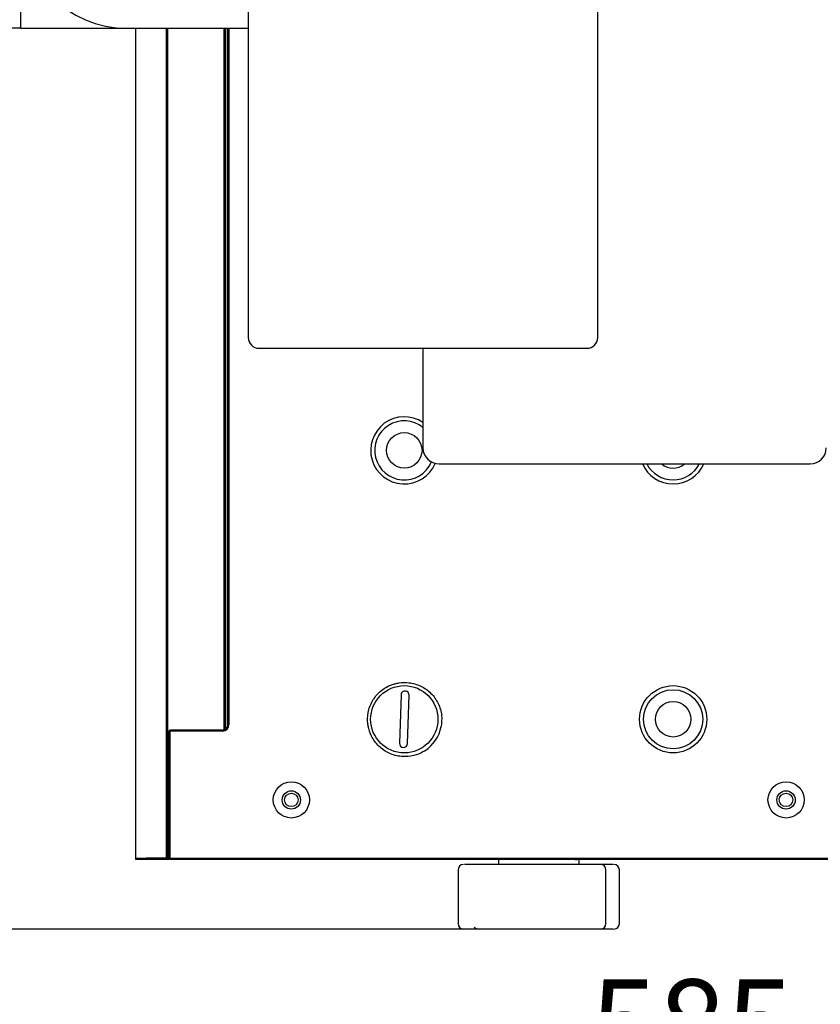
# Model space of a CAD drawing. Units: millimetres. Extents: x 12016 to 37473, y -9451 to -5016.
# Drawn here: x 12205 to 12227, y -7497 to -7470 of the extents above; entities that cross this region are included whole.
import ezdxf

# ---------------------------------------------------------------- set-up
doc = ezdxf.new("R2010")
doc.units = ezdxf.units.MM
doc.header["$LTSCALE"] = 10
doc.header["$PDMODE"] = 34
doc.layers.add('7标注层', color=4, linetype='Continuous', lineweight=5)
doc.styles.add('TH-GBD2M', font='calibri.ttf', dxfattribs={"width": 0.8, "height": 2.5})
doc.dimstyles.new('TH-GBD2M', dxfattribs={"dimtxt": 2.5, "dimasz": 3, "dimexe": 2, "dimexo": 0, "dimgap": 1.5, "dimtad": 1, "dimdec": 4, "dimzin": 9, "dimdsep": 46, "dimtxsty": 'TH-GBD2M', "dimcen": 0, "dimclrt": 3, "dimadec": 0, "dimazin": 3, "dimtfac": 1, "dimtdec": 4, "dimtofl": 0, "dimtmove": 0, "dimatfit": 3, "dimfxl": 1, "dimtolj": 1, "dimtzin": 0, "dimarcsym": 0})

# ---------------------------------------------------------------- blocks, each defined once
blk = doc.blocks.new('*D111')
at = {"layer": '7标注层', "color": 0, "lineweight": -2, "transparency": 16777216}
for p, q in [((12179.633, -7458.452), (12179.633, -7502.558)), ((12267.383, -7458.452), (12267.383, -7502.558)), ((12181.633, -7500.558), (12265.383, -7500.558))]:
    blk.add_line(p, q, dxfattribs=at)
at = {"layer": '7标注层', "color": 0, "transparency": 16777216}
for points in [[(12181.633, -7500.225), (12181.633, -7500.891), (12179.633, -7500.558)], [(12265.383, -7500.225), (12265.383, -7500.891), (12267.383, -7500.558)]]:
    blk.add_solid(points, dxfattribs=at)
at = {"layer": 'Defpoints', "color": 0, "transparency": 16777216}
for p in [(12179.633, -7458.452), (12267.383, -7458.452), (12267.383, -7500.558)]:
    blk.add_point(p, dxfattribs=at)
at = {"layer": '7标注层', "color": 3, "transparency": 16777216, "insert": (12223.508, -7497.777), "char_height": 2.5, "attachment_point": 5, "style": 'TH-GBD2M'}
blk.add_mtext('\\A1;585', dxfattribs=at)
blk = doc.blocks.new('*D112')
at = {"layer": '7标注层', "color": 0, "lineweight": -2, "transparency": 16777216}
for p, q in [((12219.27, -7407.375), (12154.873, -7407.375)), ((12156.873, -7493.125), (12156.873, -7409.375)), ((12219.27, -7495.125), (12154.873, -7495.125))]:
    blk.add_line(p, q, dxfattribs=at)
at = {"layer": '7标注层', "color": 0, "transparency": 16777216}
for points in [[(12156.54, -7409.375), (12157.206, -7409.375), (12156.873, -7407.375)], [(12156.54, -7493.125), (12157.206, -7493.125), (12156.873, -7495.125)]]:
    blk.add_solid(points, dxfattribs=at)
at = {"layer": 'Defpoints', "color": 0, "transparency": 16777216}
for p in [(12156.873, -7407.375), (12219.27, -7407.375), (12219.27, -7495.125)]:
    blk.add_point(p, dxfattribs=at)
at = {"layer": '7标注层', "color": 3, "transparency": 16777216, "insert": (12154.092, -7451.25), "char_height": 2.5, "attachment_point": 5, "rotation": 90, "style": 'TH-GBD2M'}
blk.add_mtext('\\A1;585', dxfattribs=at)

msp = doc.modelspace()

# ---------------------------------------------------------------- linework, layer by layer
at = {"color": 7, "linetype": 'Continuous', "lineweight": 25}
for p, q in [((12211.129413, -7467.857978), (12211.129413, -7478.627978)), ((12220.879413, -7478.627978), (12220.879413, -7467.857978)), ((12204.784413, -7470.002978), (12204.784413, -7469.552978)), ((12204.784413, -7470.002978), (12181.612613, -7470.002978)), ((12204.754413, -7469.972978), (12204.784413, -7470.002978)), ((12204.784413, -7470.002978), (12207.754413, -7470.002978)), ((12207.754413, -7470.002978), (12211.129413, -7470.001369)), ((12207.754413, -7470.002978), (12211.129413, -7470.002978)), ((12207.982613, -7470.002978), (12207.982613, -7493.144778)), ((12208.852613, -7493.144778), (12208.852613, -7470.002978)), ((12208.882613, -7493.144778), (12208.882613, -7470.002978)), ((12210.457613, -7489.567869), (12210.457613, -7470.002978)), ((12210.487613, -7470.002978), (12210.487613, -7489.554682)), ((12210.547613, -7489.490162), (12210.547613, -7470.002978)), ((12210.562613, -7470.002978), (12210.562613, -7489.424778)), ((12210.592613, -7470.002978), (12210.592613, -7489.424778)), ((12211.429413, -7478.927978), (12220.579413, -7478.927978)), ((12216.004413, -7478.927978), (12216.004413, -7481.702978)), ((12216.454413, -7482.152978), (12226.804413, -7482.152978)), ((12215.392141, -7488.596474), (12215.348205, -7489.945759)), ((12215.573086, -7489.953082), (12215.617022, -7488.603797)), ((12208.942613, -7489.574778), (12208.912613, -7489.604778)), ((12208.912613, -7489.604778), (12208.912613, -7493.144778)), ((12208.942613, -7489.604778), (12208.912613, -7489.604778)), ((12208.942613, -7489.574778), (12208.942613, -7489.604778)), ((12210.412613, -7489.574778), (12208.942613, -7489.574778)), ((12208.942613, -7489.604778), (12208.942613, -7493.144778)), ((12210.412613, -7489.604778), (12208.942613, -7489.604778)), ((12216.059551, -7490.152071), (12216.025301, -7490.17307)), ((12208.912613, -7491.074778), (12208.882613, -7491.104778)), ((12208.882613, -7491.074778), (12208.912613, -7491.074778)), ((12208.882613, -7491.104778), (12208.912613, -7491.104778)), ((12207.982613, -7493.144778), (12207.982613, -7493.174778)), ((12207.982613, -7493.144778), (12208.282613, -7493.144778)), ((12207.982613, -7493.144778), (12208.012613, -7493.174778)), ((12207.982613, -7493.174778), (12208.012613, -7493.174778)), ((12208.012613, -7493.174778), (12208.282613, -7493.174778)), ((12208.852613, -7493.144778), (12208.282613, -7493.144778)), ((12208.282613, -7493.174778), (12208.852613, -7493.174778)), ((12208.882613, -7493.144778), (12208.852613, -7493.144778)), ((12208.852613, -7493.144778), (12208.852613, -7493.174778)), ((12208.852613, -7493.174778), (12208.882613, -7493.144778)), ((12208.852613, -7493.174778), (12208.882613, -7493.174778)), ((12208.912613, -7493.174778), (12208.882613, -7493.144778)), ((12208.882613, -7493.144778), (12208.912613, -7493.144778)), ((12208.882613, -7493.174778), (12208.882613, -7493.144778)), ((12208.882613, -7493.174778), (12208.912613, -7493.174778)), ((12208.912613, -7493.174778), (12208.912613, -7493.144778)), ((12208.912613, -7493.144778), (12208.942613, -7493.144778)), ((12208.912613, -7493.144778), (12208.942613, -7493.174778)), ((12208.942613, -7493.174778), (12208.912613, -7493.174778)), ((12208.942613, -7493.144778), (12229.522613, -7493.144778)), ((12208.942613, -7493.144778), (12208.942613, -7493.174778)), ((12208.942613, -7493.174778), (12229.522613, -7493.174778)), ((12218.107613, -7493.174778), (12218.107613, -7493.324778)), ((12220.357613, -7493.324778), (12220.357613, -7493.174778)), ((12216.982613, -7493.474778), (12216.982613, -7494.974778)), ((12221.047266, -7493.324778), (12220.958861, -7493.324778)), ((12221.310968, -7493.324778), (12221.047266, -7493.324778)), ((12221.108851, -7494.974778), (12221.108851, -7493.474778)), ((12221.482613, -7494.974778), (12221.482613, -7493.474778))]:
    msp.add_line(p, q, dxfattribs=at)
for centre, radius in [((12215.482613, -7481.774778), 0.495), ((12215.482613, -7489.274778), 0.9375), ((12222.982613, -7489.274778), 0.9375), ((12222.982613, -7489.274778), 0.825), ((12222.982613, -7489.274778), 0.495), ((12212.332613, -7491.524778), 0.504), ((12226.132613, -7491.524778), 0.504), ((12212.332613, -7491.524778), 0.255), ((12226.132613, -7491.524778), 0.255), ((12212.332613, -7491.524778), 0.1875), ((12226.132613, -7491.524778), 0.1875)]:
    msp.add_circle(centre, radius, dxfattribs=at)
for centre, radius, start, end in [((12207.754413, -7467.002978), 3, 180, 270), ((12211.429413, -7478.627978), 0.3, 180, 270), ((12220.579413, -7478.627978), 0.3, 270, 0), ((12215.482613, -7481.774778), 0.9375, 56.1799538, 337.0881196), ((12215.482613, -7481.774778), 0.825, 50.7663401, 336.8417646), ((12216.454413, -7481.702978), 0.45, 180, 270), ((12226.804413, -7481.702978), 0.45, 270, 0), ((12222.982613, -7481.774778), 0.9375, 203.7917583, 336.2082417), ((12222.982613, -7481.774778), 0.825, 207.2854988, 332.7145012), ((12222.982613, -7481.774778), 0.495, 229.8217558, 310.1782442), ((12215.504582, -7488.600136), 0.1125, 358.1349509, 178.1349509), ((12210.412613, -7489.424778), 0.18, 270, 0), ((12210.412613, -7489.424778), 0.15, 270, 0), ((12215.482613, -7489.274778), 1.05, 303.3302678, 348.9600467), ((12215.460645, -7489.94942), 0.1125, 178.1349509, 358.1349509), ((12217.132613, -7493.474778), 0.15, 90, 180), ((12220.958856, -7493.474773), 0.149995, 359.9979348, 89.9979346), ((12221.332613, -7493.474778), 0.15, 0, 90), ((12217.132613, -7494.974778), 0.15, 180, 270), ((12217.550348, -7494.974835), 0.149943, 220.3364283, 269.9976087), ((12220.958856, -7494.974783), 0.149995, 270.0020654, 0.0020652), ((12221.332613, -7494.974778), 0.15, 270, 0)]:
    msp.add_arc(centre, radius, start, end, dxfattribs=at)
for points, knots in [([(12214.475813, -7489.462883), (12214.474412, -7489.455069), (12214.467404, -7489.415967), (12214.449918, -7489.262448), (12214.476231, -7488.997195), (12214.624939, -7488.679747), (12214.870102, -7488.430096), (12215.107007, -7488.311148), (12215.247579, -7488.278273), (12215.276507, -7488.271508)], [0, 0, 0, 0, 0.015035195, 0.075237169, 0.292363541, 0.509489912, 0.726616284, 0.943742655, 1, 1, 1, 1]), ([(12215.276507, -7488.271508), (12215.298287, -7488.267206), (12215.407903, -7488.245553), (12215.638431, -7488.242649), (12215.95255, -7488.332829), (12216.241311, -7488.538252), (12216.443689, -7488.827177), (12216.543444, -7489.155072), (12216.52283, -7489.373577), (12216.513182, -7489.475846)], [0, 0, 0, 0, 0.0327958719, 0.1650561607, 0.3360374451, 0.5070181046, 0.6779942052, 0.8492874952, 1, 1, 1, 1]), ([(12216.059551, -7490.152071), (12216.04061, -7490.163651), (12215.945317, -7490.221912), (12215.729159, -7490.306178), (12215.400233, -7490.333268), (12215.054396, -7490.241346), (12214.762614, -7490.040445), (12214.556618, -7489.769443), (12214.501351, -7489.55977), (12214.475813, -7489.462883)], [0, 0, 0, 0, 0.032766427, 0.164852419, 0.338115893, 0.511143083, 0.682133341, 0.853119051, 1, 1, 1, 1]), ([(12220.309719, -7493.174778), (12220.306332, -7493.180807), (12220.298212, -7493.195267), (12220.276972, -7493.198837), (12220.255784, -7493.194795), (12220.24217, -7493.177921), (12220.239635, -7493.174778)], [0, 0, 0, 0, 0.205552242, 0.492976635, 0.905572337, 1, 1, 1, 1])]:
    msp.add_open_spline(points, degree=3, knots=knots, dxfattribs=at)
for points in [[(12217.550342, -7493.324778), (12217.529525, -7493.324778), (12217.487893, -7493.324778), (12217.273548, -7493.324778), (12217.166375, -7493.324778)], [(12218.036759, -7493.324778), (12217.946188, -7493.324778), (12217.765045, -7493.324778), (12217.621909, -7493.324778), (12217.550342, -7493.324778)], [(12218.931876, -7493.324778), (12218.799929, -7493.324778), (12218.536034, -7493.324778), (12218.203184, -7493.324778), (12218.036759, -7493.324778)], [(12219.607658, -7493.324778), (12219.495273, -7493.324778), (12219.270503, -7493.324778), (12219.044752, -7493.324778), (12218.931876, -7493.324778)], [(12220.489579, -7493.324778), (12220.323793, -7493.324778), (12219.992222, -7493.324778), (12219.735846, -7493.324778), (12219.607658, -7493.324778)], [(12220.958861, -7493.324778), (12220.890497, -7493.324778), (12220.753767, -7493.324778), (12220.577641, -7493.324778), (12220.489579, -7493.324778)], [(12217.550342, -7495.124778), (12217.529525, -7495.124778), (12217.487893, -7495.124778), (12217.273548, -7495.124778), (12217.166375, -7495.124778)], [(12218.036759, -7495.124778), (12217.946188, -7495.124778), (12217.765045, -7495.124778), (12217.621909, -7495.124778), (12217.550342, -7495.124778)], [(12218.931876, -7495.124778), (12218.799929, -7495.124778), (12218.536034, -7495.124778), (12218.203184, -7495.124778), (12218.036759, -7495.124778)], [(12219.607658, -7495.124778), (12219.495273, -7495.124778), (12219.270503, -7495.124778), (12219.044752, -7495.124778), (12218.931876, -7495.124778)], [(12220.489579, -7495.124778), (12220.323793, -7495.124778), (12219.992222, -7495.124778), (12219.735846, -7495.124778), (12219.607658, -7495.124778)], [(12220.958861, -7495.124778), (12220.890497, -7495.124778), (12220.753767, -7495.124778), (12220.577641, -7495.124778), (12220.489579, -7495.124778)], [(12221.310968, -7495.124778), (12221.208459, -7495.124778), (12221.003442, -7495.124778), (12220.973722, -7495.124778), (12220.958861, -7495.124778)]]:
    msp.add_open_spline(points, degree=3, dxfattribs=at)

# ---------------------------------------------------------------- dimensions: what is measured, and where the dimension line sits
at = {"layer": '7标注层'}
for p1, p2, distance, picture, middle in [((12219.269767, -7495.124778), (12219.269767, -7407.374778), 62.396607, '*D112', (12154.092391, -7451.249778)), ((12179.632613, -7458.452241), (12267.382613, -7458.452241), -42.10562, '*D111', (12223.507613, -7497.777092))]:
    dim = msp.add_aligned_dim(p1=p1, p2=p2, distance=distance, dimstyle='TH-GBD2M', override={"dimasz": 2, "dimlfac": 6.666667}, dxfattribs=at)
    dim.commit()
    dim.dimension.update_dxf_attribs({"geometry": picture, "text_midpoint": middle})

# ---------------------------------------------------------------- leaders
msp.add_leader([(12218.788947, -7461.382036), (12240.734614, -7481.797081), (12253.545888, -7481.797081)], dimstyle='TH-GBD2M', override={"dimasz": 2, "dimgap": 1.5, "dimtad": 1}, dxfattribs=at)

doc.saveas('drawing.dxf')
